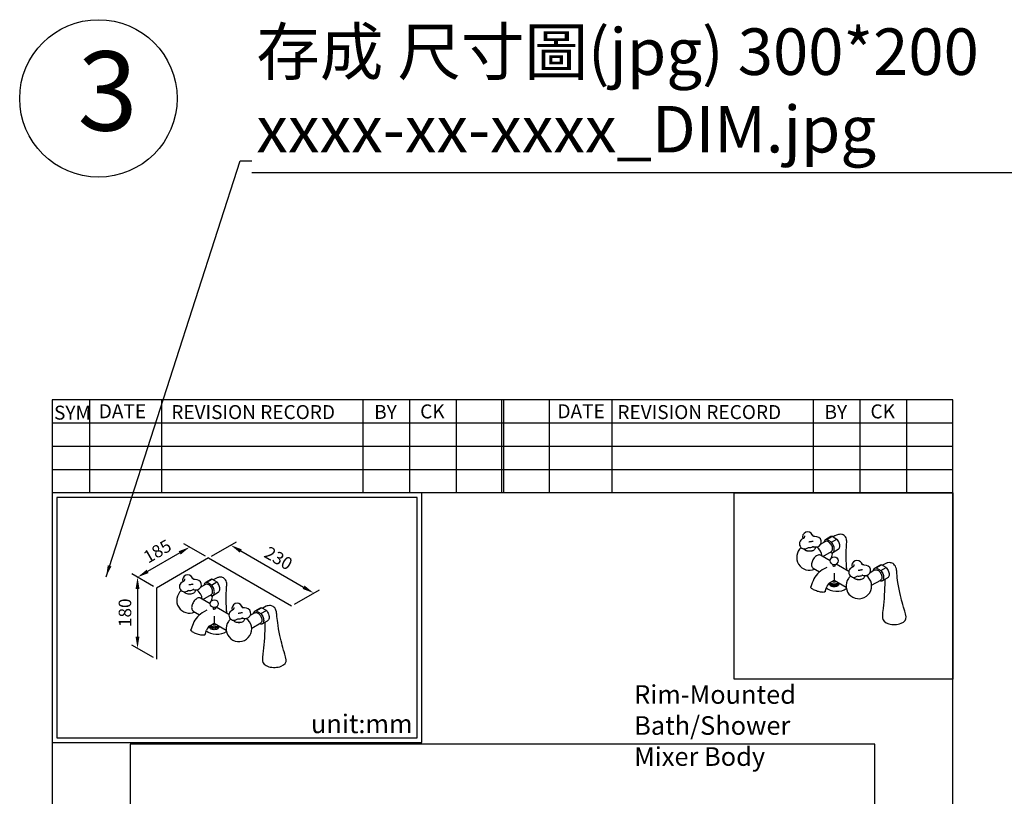
# Model space of a CAD drawing. Units: millimetres. Extents: x -1189 to 2121, y -64 to 944.
# Drawn here: x 726 to 938, y 493 to 659 of the extents above; entities that cross this region are included whole.
import ezdxf

# ---------------------------------------------------------------- set-up
doc = ezdxf.new("R2010")
doc.units = ezdxf.units.MM
for name, color, linetype in [('A1', 2, 'Continuous'), ('A5', 136, 'Continuous'), ('DIM', 6, 'Continuous')]:
    doc.layers.add(name, color=color, linetype=linetype)
doc.layers.add('圖紙邊界', color=1, linetype='Continuous', plot=False)
doc.styles.add('CHINA', font='simplex.shx', dxfattribs={"bigfont": 'chineset.shx'})
doc.styles.add('勝泰-2.7', font='simplex.shx', dxfattribs={"height": 2.7, "bigfont": 'chineset.shx'})
doc.dimstyles.new('正常', dxfattribs={"dimtxt": 2.7, "dimasz": 2.5, "dimexe": 1.25, "dimexo": 0.625, "dimgap": 1, "dimtad": 1, "dimdsep": 46, "dimtxsty": '勝泰-2.7', "dimcen": 2.5, "dimadec": 1, "dimazin": 0, "dimtfac": 1, "dimtmove": 0, "dimatfit": 3, "dimfxl": 0, "dimarcsym": 0})

# ---------------------------------------------------------------- blocks, each defined once
blk = doc.blocks.new('*D44')
at = {"layer": 'Defpoints', "color": 0, "transparency": 16777216}
for p in [(766.96, 543.8), (789.55, 536.24), (784.79, 533.5)]:
    blk.add_point(p, dxfattribs=at)
at = {"layer": 'DIM', "color": 0, "lineweight": -2, "transparency": 16777216}
for p, q in [((767.58, 544.16), (772.96, 547.26)), ((773.88, 545.29), (787.38, 537.49)), ((785.42, 533.86), (790.8, 536.96))]:
    blk.add_line(p, q, dxfattribs=at)
at = {"layer": 'DIM', "color": 0, "transparency": 16777216}
for points in [[(774.08, 545.65), (773.67, 544.93), (771.71, 546.54)], [(787.59, 537.85), (787.17, 537.13), (789.55, 536.24)]]:
    blk.add_solid(points, dxfattribs=at)
at = {"layer": 'DIM', "color": 0, "transparency": 16777216, "insert": (781.8, 543.43), "char_height": 2.7, "attachment_point": 5, "rotation": 330, "style": '勝泰-2.7'}
blk.add_mtext('230', dxfattribs=at)
blk = doc.blocks.new('*D45')
at = {"layer": 'Defpoints', "color": 0, "transparency": 16777216}
for p in [(766.96, 543.8), (751.69, 539.65), (755.73, 537.31)]:
    blk.add_point(p, dxfattribs=at)
at = {"layer": 'DIM', "color": 0, "lineweight": -2, "transparency": 16777216}
for p, q in [((766.33, 544.16), (761.66, 546.85)), ((760.75, 544.88), (753.85, 540.9)), ((755.11, 537.68), (750.44, 540.37))]:
    blk.add_line(p, q, dxfattribs=at)
at = {"layer": 'DIM', "color": 0, "transparency": 16777216}
for points in [[(760.54, 545.24), (760.95, 544.52), (762.91, 546.13)], [(753.64, 541.26), (754.06, 540.54), (751.69, 539.65)]]:
    blk.add_solid(points, dxfattribs=at)
at = {"layer": 'DIM', "color": 0, "transparency": 16777216, "insert": (756.12, 544.93), "char_height": 2.7, "attachment_point": 5, "rotation": 30, "style": '勝泰-2.7'}
blk.add_mtext('185', dxfattribs=at)
blk = doc.blocks.new('*D46')
at = {"layer": 'Defpoints', "color": 0, "transparency": 16777216}
for p in [(755.73, 537.31), (751.69, 524.36), (755.73, 522.03)]:
    blk.add_point(p, dxfattribs=at)
at = {"layer": 'DIM', "color": 0, "lineweight": -2, "transparency": 16777216}
for p, q in [((755.11, 537.68), (750.44, 540.37)), ((751.69, 537.15), (751.69, 526.86)), ((755.11, 522.39), (750.44, 525.08))]:
    blk.add_line(p, q, dxfattribs=at)
at = {"layer": 'DIM', "color": 0, "transparency": 16777216}
for points in [[(751.27, 537.15), (752.1, 537.15), (751.69, 539.65)], [(751.27, 526.86), (752.1, 526.86), (751.69, 524.36)]]:
    blk.add_solid(points, dxfattribs=at)
at = {"layer": 'DIM', "color": 0, "transparency": 16777216, "insert": (749.34, 532.01), "char_height": 2.7, "attachment_point": 5, "rotation": 90, "style": '勝泰-2.7'}
blk.add_mtext('180', dxfattribs=at)

msp = doc.modelspace()

# ---------------------------------------------------------------- linework, layer by layer
at = {"layer": 'A1'}
for p, q in [((896.712, 548.712), (896.69, 548.758)), ((897.699, 548.321), (897.265, 548.388)), ((900.683, 548.374), (899.516, 547.7)), ((899.794, 547.774), (900.96, 548.447)), ((900.96, 548.447), (901.981, 547.858)), ((894.79, 547.981), (894.472, 547.797)), ((895.573, 545.893), (895.858, 546.057)), ((896.947, 546.07), (896.947, 546.206)), ((896.975, 546.207), (897.364, 546.147)), ((899.537, 547.337), (898.519, 546.749)), ((900.814, 547.185), (899.794, 547.774)), ((900.814, 547.185), (901.981, 547.858)), ((900.536, 543.176), (898.464, 544.372)), ((898.933, 544.101), (900.787, 545.172)), ((900.564, 545.043), (900.814, 544.898)), ((901.091, 544.972), (902.258, 545.646)), ((899.786, 541.762), (898.818, 541.203)), ((901.136, 542.37), (901.136, 542.136)), ((901.636, 542.136), (901.636, 542.37)), ((904.538, 540.866), (901.805, 542.443)), ((905.397, 541.859), (905.078, 541.675)), ((907.32, 542.589), (907.299, 542.634)), ((908.306, 542.198), (907.871, 542.265)), ((911.29, 542.251), (910.123, 541.577)), ((910.4, 541.651), (911.567, 542.324)), ((911.421, 541.062), (912.587, 541.735)), ((912.587, 541.735), (911.567, 542.324)), ((896.864, 541.601), (898.251, 540.8)), ((901.386, 540.488), (901.386, 538.99)), ((906.178, 539.77), (906.463, 539.934)), ((907.554, 539.947), (907.554, 540.083)), ((907.581, 540.084), (907.97, 540.024)), ((907.889, 539.703), (907.889, 539.794)), ((910.144, 541.214), (909.125, 540.626)), ((910.4, 541.651), (911.421, 541.062)), ((761.571, 538.76), (761.253, 538.576)), ((763.493, 539.491), (763.472, 539.537)), ((764.481, 539.1), (764.046, 539.167)), ((766.319, 538.116), (765.3, 537.528)), ((767.464, 539.153), (766.298, 538.479)), ((766.575, 538.553), (767.742, 539.226)), ((767.595, 537.964), (766.575, 538.553)), ((767.595, 537.964), (768.762, 538.637)), ((767.742, 539.226), (768.762, 538.637)), ((896.688, 538.464), (896.389, 537.551)), ((899.43, 536.556), (899.729, 537.468)), ((900.418, 538.431), (901.386, 538.99)), ((901.386, 538.99), (903.952, 537.509)), ((909.435, 537.918), (911.394, 539.049)), ((911.421, 538.775), (911.17, 538.92)), ((911.698, 538.849), (912.865, 539.523)), ((762.354, 536.671), (762.639, 536.836)), ((763.729, 536.849), (763.729, 536.985)), ((763.756, 536.986), (764.145, 536.926)), ((765.714, 534.88), (767.569, 535.951)), ((767.345, 535.822), (767.595, 535.677)), ((767.873, 535.751), (769.039, 536.424)), ((767.317, 533.955), (765.245, 535.151)), ((771.319, 531.644), (768.587, 533.222)), ((774.101, 533.368), (774.08, 533.413)), ((763.645, 532.379), (765.032, 531.579)), ((766.567, 532.54), (765.599, 531.982)), ((767.917, 533.149), (767.917, 532.915)), ((768.167, 531.267), (768.167, 529.769)), ((768.417, 532.915), (768.417, 533.149)), ((772.178, 532.638), (771.86, 532.454)), ((775.087, 532.976), (774.653, 533.044)), ((776.925, 531.993), (775.907, 531.405)), ((778.071, 533.029), (776.904, 532.356)), ((777.182, 532.43), (778.348, 533.103)), ((777.182, 532.43), (778.202, 531.841)), ((778.202, 531.841), (779.369, 532.514)), ((779.369, 532.514), (778.348, 533.103)), ((763.469, 529.243), (763.17, 528.33)), ((767.199, 529.21), (768.167, 529.769)), ((768.167, 529.769), (770.733, 528.287)), ((772.96, 530.549), (773.244, 530.713)), ((774.335, 530.726), (774.335, 530.861)), ((774.362, 530.862), (774.751, 530.802)), ((774.67, 530.482), (774.67, 530.573)), ((776.217, 528.697), (778.175, 529.828)), ((778.202, 529.554), (777.952, 529.699)), ((778.479, 529.628), (779.646, 530.301)), ((766.211, 527.334), (766.51, 528.247))]:
    msp.add_line(p, q, dxfattribs=at)
at = {"layer": 'A1', "flags": 128}
for points in [[(897.081, 548.401), (897.028, 548.414), (896.95, 548.451)], [(900.96, 548.447), (900.812, 548.427), (900.683, 548.374)], [(904.11, 541.112), (904.095, 541.285), (904.077, 541.506), (904.059, 541.735), (904.038, 542.042), (904.006, 542.606), (903.981, 543.193), (903.966, 543.773), (903.96, 544.345), (903.965, 544.919), (903.981, 545.468), (904.009, 546.022), (904.045, 546.575), (904.062, 546.847), (904.079, 547.124), (904.085, 547.386), (904.066, 547.609), (904.025, 547.822), (903.935, 548.09), (903.823, 548.302), (903.684, 548.483), (903.522, 548.63), (903.349, 548.737), (903.179, 548.808), (903.016, 548.85), (902.656, 548.877), (902.477, 548.861), (902.314, 548.833), (902.136, 548.786), (901.886, 548.693), (901.56, 548.528), (901.174, 548.324)], [(897.209, 546.171), (897.251, 546.096), (897.288, 545.977), (897.288, 545.855), (897.251, 545.735), (897.179, 545.62), (897.074, 545.515), (896.938, 545.422), (896.776, 545.343), (896.594, 545.283), (896.396, 545.241), (896.188, 545.22), (895.977, 545.22), (895.769, 545.241), (895.571, 545.283), (895.388, 545.343), (895.227, 545.422), (895.091, 545.515), (894.986, 545.62), (894.914, 545.735), (894.906, 545.751)], [(897.198, 546.173), (897.245, 546.088), (897.279, 545.969), (897.276, 545.848), (897.237, 545.729), (897.163, 545.616), (897.056, 545.512), (896.92, 545.421), (896.758, 545.344), (896.575, 545.285), (896.378, 545.246), (896.172, 545.226), (895.962, 545.228), (895.757, 545.25), (895.561, 545.293), (895.381, 545.355), (895.223, 545.434), (895.091, 545.527), (894.988, 545.632), (894.919, 545.746), (894.918, 545.75)], [(899.794, 547.774), (899.646, 547.754), (899.514, 547.699), (899.401, 547.61), (899.311, 547.491), (899.244, 547.344), (899.204, 547.172), (899.2, 547.142)], [(901.046, 545.744), (901.034, 545.924), (900.996, 546.113), (900.934, 546.307), (900.85, 546.499), (900.746, 546.684), (900.626, 546.856), (900.492, 547.011), (900.349, 547.145), (900.2, 547.253), (900.05, 547.332), (899.904, 547.38), (899.764, 547.396), (899.637, 547.379), (899.537, 547.337)], [(900.814, 544.898), (900.962, 544.919), (901.094, 544.974), (901.207, 545.062), (901.297, 545.181), (901.363, 545.329), (901.404, 545.501), (901.418, 545.693), (901.404, 545.901), (901.363, 546.12), (901.297, 546.344), (901.207, 546.568), (901.094, 546.786), (900.962, 546.994), (900.814, 547.185)], [(902.258, 545.646), (902.261, 545.647), (902.373, 545.735), (902.464, 545.855), (902.53, 546.002), (902.571, 546.174), (902.584, 546.367), (902.571, 546.575), (902.53, 546.794), (902.464, 547.018), (902.373, 547.242), (902.261, 547.46), (902.129, 547.667), (901.981, 547.858)], [(898.464, 544.372), (898.369, 544.415), (898.23, 544.444), (898.077, 544.441), (897.916, 544.405), (897.748, 544.338), (897.579, 544.24), (897.412, 544.115), (897.251, 543.964), (897.098, 543.791), (896.959, 543.6), (896.835, 543.396), (896.729, 543.183), (896.645, 542.965), (896.583, 542.747), (896.545, 542.535), (896.533, 542.333), (896.545, 542.146), (896.583, 541.977), (896.645, 541.831), (896.729, 541.711), (896.835, 541.619), (896.864, 541.601)], [(901.126, 542.135), (901.127, 542.152), (901.136, 542.172)], [(901.126, 542.135), (901.129, 542.114), (901.157, 542.071), (901.211, 542.033), (901.284, 542.004), (901.368, 541.987), (901.386, 541.985)], [(901.636, 542.166), (901.644, 542.151), (901.639, 542.106), (901.606, 542.064), (901.548, 542.027), (901.473, 542), (901.388, 541.986), (901.386, 541.985)], [(907.688, 542.278), (907.635, 542.29), (907.558, 542.328)], [(911.29, 542.251), (911.419, 542.304), (911.567, 542.324)], [(916.836, 531.108), (916.709, 531.763), (916.561, 532.334), (916.42, 532.799), (916.306, 533.178), (916.214, 533.492), (916.129, 533.796), (916.003, 534.261), (915.886, 534.71), (915.77, 535.178), (915.636, 535.745), (915.495, 536.376), (915.352, 537.071), (915.214, 537.806), (915.099, 538.506), (915.023, 539.033), (914.96, 539.536), (914.909, 540.014), (914.867, 540.46), (914.842, 540.712), (914.82, 540.949), (914.8, 541.172), (914.759, 541.431), (914.661, 541.763), (914.537, 542.027), (914.379, 542.258), (914.208, 542.438), (914.035, 542.569), (913.673, 542.731), (913.479, 542.77), (913.285, 542.784), (912.953, 542.754), (912.778, 542.713), (912.527, 542.62), (912.199, 542.449), (911.799, 542.229), (911.765, 542.21)], [(912.587, 541.735), (912.735, 541.544), (912.867, 541.337), (912.98, 541.119), (913.07, 540.895), (913.137, 540.671), (913.177, 540.452), (913.191, 540.244), (913.177, 540.051), (913.137, 539.879), (913.07, 539.732), (912.98, 539.612), (912.867, 539.524), (912.865, 539.523)], [(770.892, 531.891), (770.876, 532.064), (770.858, 532.285), (770.841, 532.513), (770.82, 532.821), (770.788, 533.385), (770.763, 533.972), (770.747, 534.552), (770.741, 535.124), (770.746, 535.698), (770.762, 536.247), (770.79, 536.801), (770.827, 537.354), (770.843, 537.626), (770.86, 537.903), (770.866, 538.164), (770.847, 538.387), (770.807, 538.6), (770.717, 538.869), (770.605, 539.081), (770.465, 539.262), (770.303, 539.409), (770.13, 539.516), (769.961, 539.586), (769.797, 539.629), (769.437, 539.656), (769.259, 539.64), (769.096, 539.611), (768.918, 539.565), (768.667, 539.472), (768.341, 539.307), (767.956, 539.103)], [(907.816, 540.047), (907.858, 539.973), (907.894, 539.853), (907.894, 539.732), (907.858, 539.612), (907.786, 539.497), (907.68, 539.392), (907.545, 539.299), (907.383, 539.22), (907.2, 539.16), (907.002, 539.118), (906.794, 539.097), (906.584, 539.097), (906.376, 539.118), (906.178, 539.16), (905.995, 539.22), (905.833, 539.299), (905.698, 539.392), (905.592, 539.497), (905.52, 539.612), (905.513, 539.628)], [(907.805, 540.049), (907.844, 539.982), (907.883, 539.863), (907.886, 539.743), (907.852, 539.623), (907.783, 539.509), (907.681, 539.404), (907.548, 539.311), (907.39, 539.232), (907.21, 539.17), (907.015, 539.127), (906.809, 539.105), (906.6, 539.103), (906.393, 539.123), (906.196, 539.162), (906.013, 539.221), (905.852, 539.298), (905.715, 539.389), (905.608, 539.493), (905.534, 539.606), (905.524, 539.627)], [(909.806, 541.019), (909.81, 541.049), (909.851, 541.221), (909.917, 541.368), (910.008, 541.487), (910.12, 541.576), (910.252, 541.631), (910.4, 541.651)], [(910.144, 541.214), (910.185, 541.235), (910.306, 541.268), (910.439, 541.269), (910.583, 541.237), (910.732, 541.173), (910.881, 541.079), (911.028, 540.958), (911.167, 540.813), (911.295, 540.649), (911.407, 540.469), (911.501, 540.28), (911.574, 540.087), (911.624, 539.895), (911.65, 539.71), (911.65, 539.536), (911.624, 539.38), (911.574, 539.246), (911.501, 539.137), (911.407, 539.057), (911.394, 539.049)], [(911.421, 541.062), (911.569, 540.871), (911.701, 540.663), (911.813, 540.445), (911.904, 540.221), (911.97, 539.997), (912.011, 539.778), (912.024, 539.57), (912.011, 539.378), (911.97, 539.206), (911.904, 539.058), (911.813, 538.939), (911.701, 538.851), (911.569, 538.796), (911.421, 538.775)], [(763.862, 539.18), (763.809, 539.193), (763.732, 539.23)], [(766.575, 538.553), (766.427, 538.532), (766.295, 538.477), (766.182, 538.389), (766.092, 538.27), (766.025, 538.122), (765.985, 537.95), (765.981, 537.921)], [(767.828, 536.523), (767.815, 536.703), (767.777, 536.892), (767.715, 537.086), (767.631, 537.278), (767.528, 537.462), (767.407, 537.635), (767.273, 537.79), (767.13, 537.924), (766.981, 538.031), (766.831, 538.111), (766.685, 538.159), (766.546, 538.174), (766.418, 538.157), (766.319, 538.116)], [(767.742, 539.226), (767.594, 539.206), (767.464, 539.153)], [(767.595, 535.677), (767.743, 535.698), (767.875, 535.752), (767.988, 535.841), (768.078, 535.96), (768.145, 536.107), (768.185, 536.28), (768.199, 536.472), (768.185, 536.68), (768.145, 536.899), (768.078, 537.123), (767.988, 537.347), (767.875, 537.565), (767.743, 537.772), (767.595, 537.964)], [(769.039, 536.424), (769.042, 536.426), (769.155, 536.514), (769.245, 536.633), (769.311, 536.781), (769.352, 536.953), (769.366, 537.146), (769.352, 537.354), (769.311, 537.573), (769.245, 537.797), (769.155, 538.021), (769.042, 538.239), (768.91, 538.446), (768.762, 538.637)], [(899.041, 536.4), (898.875, 536.402), (898.688, 536.418), (898.484, 536.448), (898.266, 536.491), (898.041, 536.548), (897.813, 536.615), (897.587, 536.692), (897.368, 536.778), (897.161, 536.869), (896.971, 536.965), (896.802, 537.063), (896.658, 537.16), (896.541, 537.255), (896.456, 537.346), (896.402, 537.43), (896.382, 537.505), (896.389, 537.551)], [(902.407, 538.264), (902.409, 538.253), (902.413, 538.153), (902.387, 538.053), (902.332, 537.957), (902.25, 537.868), (902.144, 537.789), (902.015, 537.721), (901.868, 537.666), (901.708, 537.626), (901.538, 537.603), (901.364, 537.597), (901.19, 537.607), (901.022, 537.635), (900.865, 537.678), (900.722, 537.736), (900.599, 537.808), (900.498, 537.89), (900.423, 537.981), (900.375, 538.078), (900.357, 538.178), (900.365, 538.264)], [(912.258, 539.172), (912.258, 539.065), (912.258, 538.797), (912.254, 538.419), (912.246, 537.972), (912.232, 537.45), (912.201, 536.66), (912.158, 535.864), (912.105, 535.085), (912.043, 534.345), (911.977, 533.663), (911.9, 532.994), (911.827, 532.413), (911.802, 532.165), (911.774, 531.834), (911.753, 531.419), (911.753, 530.918)], [(763.99, 536.95), (764.032, 536.875), (764.069, 536.755), (764.069, 536.634), (764.032, 536.514), (763.96, 536.399), (763.855, 536.294), (763.719, 536.2), (763.558, 536.122), (763.375, 536.061), (763.177, 536.02), (762.969, 535.999), (762.758, 535.999), (762.551, 536.02), (762.352, 536.061), (762.17, 536.122), (762.008, 536.2), (761.873, 536.294), (761.767, 536.399), (761.695, 536.514), (761.688, 536.53)], [(763.979, 536.951), (764.027, 536.866), (764.06, 536.747), (764.058, 536.627), (764.019, 536.508), (763.945, 536.395), (763.838, 536.291), (763.701, 536.2), (763.539, 536.123), (763.357, 536.064), (763.159, 536.024), (762.953, 536.005), (762.744, 536.007), (762.538, 536.029), (762.343, 536.072), (762.163, 536.134), (762.004, 536.212), (761.872, 536.306), (761.77, 536.411), (761.701, 536.525), (761.699, 536.529)], [(899.43, 536.556), (899.422, 536.536), (899.373, 536.482), (899.293, 536.441), (899.181, 536.414), (899.041, 536.4)], [(765.245, 535.151), (765.151, 535.194), (765.011, 535.223), (764.859, 535.22), (764.697, 535.184), (764.53, 535.117), (764.361, 535.019), (764.193, 534.893), (764.032, 534.743), (763.88, 534.57), (763.74, 534.379), (763.616, 534.175), (763.51, 533.961), (763.426, 533.743), (763.364, 533.526), (763.326, 533.314), (763.314, 533.112), (763.326, 532.924), (763.364, 532.756), (763.426, 532.61), (763.51, 532.489), (763.616, 532.398), (763.645, 532.379)], [(783.617, 521.887), (783.49, 522.542), (783.343, 523.113), (783.201, 523.578), (783.087, 523.957), (782.996, 524.271), (782.91, 524.575), (782.784, 525.039), (782.667, 525.488), (782.551, 525.957), (782.417, 526.524), (782.276, 527.155), (782.133, 527.85), (781.995, 528.585), (781.88, 529.285), (781.804, 529.812), (781.741, 530.314), (781.69, 530.793), (781.648, 531.239), (781.624, 531.491), (781.601, 531.728), (781.581, 531.951), (781.54, 532.21), (781.442, 532.541), (781.318, 532.806), (781.16, 533.037), (780.99, 533.216), (780.816, 533.348), (780.454, 533.509), (780.26, 533.549), (780.066, 533.563), (779.734, 533.533), (779.56, 533.491), (779.308, 533.399), (778.98, 533.227), (778.581, 533.007), (778.547, 532.989)], [(767.907, 532.914), (767.908, 532.931), (767.917, 532.951)], [(767.907, 532.914), (767.91, 532.893), (767.939, 532.85), (767.993, 532.811), (768.065, 532.782), (768.149, 532.766), (768.167, 532.764)], [(768.417, 532.944), (768.425, 532.93), (768.421, 532.885), (768.387, 532.842), (768.33, 532.806), (768.254, 532.778), (768.169, 532.764), (768.167, 532.764)], [(774.469, 533.056), (774.416, 533.069), (774.339, 533.106)], [(776.588, 531.798), (776.592, 531.827), (776.632, 531.999), (776.698, 532.147), (776.789, 532.266), (776.902, 532.354), (777.034, 532.409), (777.182, 532.43)], [(776.925, 531.993), (776.966, 532.014), (777.087, 532.047), (777.221, 532.048), (777.364, 532.016), (777.513, 531.952), (777.663, 531.858), (777.809, 531.737), (777.948, 531.592), (778.076, 531.427), (778.188, 531.248), (778.283, 531.059), (778.356, 530.866), (778.406, 530.674), (778.431, 530.488), (778.431, 530.315), (778.406, 530.159), (778.356, 530.025), (778.283, 529.916), (778.188, 529.836), (778.175, 529.828)], [(778.071, 533.029), (778.2, 533.083), (778.348, 533.103)], [(778.202, 531.841), (778.35, 531.649), (778.482, 531.442), (778.594, 531.224), (778.685, 531), (778.751, 530.776), (778.792, 530.557), (778.805, 530.349), (778.792, 530.156), (778.751, 529.984), (778.685, 529.837), (778.594, 529.718), (778.482, 529.629), (778.35, 529.575), (778.202, 529.554)], [(779.369, 532.514), (779.517, 532.323), (779.649, 532.116), (779.761, 531.897), (779.852, 531.674), (779.918, 531.449), (779.959, 531.231), (779.972, 531.023), (779.959, 530.83), (779.918, 530.658), (779.852, 530.51), (779.761, 530.391), (779.649, 530.303), (779.646, 530.301)], [(769.188, 529.043), (769.19, 529.032), (769.194, 528.932), (769.168, 528.832), (769.113, 528.736), (769.032, 528.647), (768.925, 528.567), (768.796, 528.499), (768.65, 528.445), (768.489, 528.405), (768.319, 528.382), (768.145, 528.375), (767.972, 528.386), (767.804, 528.414), (767.646, 528.457), (767.504, 528.515), (767.38, 528.586), (767.28, 528.669), (767.204, 528.76), (767.157, 528.857), (767.138, 528.957), (767.146, 529.043)], [(774.597, 530.826), (774.639, 530.752), (774.676, 530.632), (774.676, 530.51), (774.639, 530.391), (774.567, 530.276), (774.461, 530.171), (774.326, 530.077), (774.164, 529.999), (773.982, 529.938), (773.783, 529.897), (773.576, 529.875), (773.365, 529.875), (773.157, 529.897), (772.959, 529.938), (772.776, 529.999), (772.615, 530.077), (772.479, 530.171), (772.374, 530.276), (772.302, 530.391), (772.294, 530.407)], [(774.586, 530.828), (774.625, 530.761), (774.664, 530.642), (774.667, 530.521), (774.633, 530.402), (774.564, 530.288), (774.462, 530.183), (774.33, 530.089), (774.171, 530.01), (773.991, 529.949), (773.796, 529.906), (773.59, 529.883), (773.381, 529.882), (773.175, 529.901), (772.977, 529.941), (772.795, 530), (772.633, 530.077), (772.496, 530.168), (772.389, 530.272), (772.315, 530.385), (772.306, 530.406)], [(779.039, 529.951), (779.04, 529.843), (779.039, 529.575), (779.036, 529.198), (779.027, 528.751), (779.013, 528.229), (778.982, 527.438), (778.939, 526.643), (778.886, 525.864), (778.825, 525.124), (778.758, 524.441), (778.682, 523.772), (778.609, 523.192), (778.583, 522.944), (778.555, 522.613), (778.534, 522.198), (778.535, 521.697)], [(765.822, 527.179), (765.656, 527.181), (765.469, 527.196), (765.265, 527.227), (765.048, 527.27), (764.822, 527.326), (764.594, 527.394), (764.368, 527.471), (764.149, 527.557), (763.943, 527.648), (763.753, 527.744), (763.583, 527.841), (763.439, 527.939), (763.323, 528.034), (763.237, 528.124), (763.183, 528.208), (763.164, 528.284), (763.17, 528.33)], [(766.211, 527.334), (766.203, 527.315), (766.155, 527.261), (766.074, 527.22), (765.962, 527.192), (765.822, 527.179)]]:
    msp.add_lwpolyline(points, dxfattribs=at)
at = {"layer": 'A1'}
for centre in [(901.386, 543.182), (768.167, 533.961)]:
    msp.add_circle(centre, 0.85, dxfattribs=at)
for centre, radius, start, end in [((895.693, 548.294), 1.1, 24.95755, 200.54913), ((895.34, 547.029), 1.1, 115.63706, 120.03083), ((897.261, 548.983), 0.615, 203.11592, 242.00342), ((897.097, 547.301), 1.1, 81.23035, 90.19225), ((897.532, 547.234), 1.1, 261.23035, 81.23035), ((896.082, 543.899), 2.75, 130.04634, 294.42416), ((895.022, 546.845), 1.1, 120.03083, 240.03619), ((895.022, 546.845), 1.1, 240.03619, 300.03083), ((896.082, 547.481), 1.463, 260.01312, 281.84632), ((896.082, 547.458), 1.44, 282.02912, 296.57607), ((896.9, 545.854), 0.358, 77.97383, 117.50905), ((896.082, 543.899), 2.75, 5.58121, 54.68714), ((900.418, 545.684), 0.631, 305.79198, 5.52017), ((855.842, 554.815), 46.304, 346.23469, 347.7329), ((905.628, 540.722), 1.1, 119.99731, 180), ((906.301, 542.171), 1.1, 24.89846, 200.49923), ((905.947, 540.906), 1.1, 115.48925, 119.99731), ((907.868, 542.859), 0.614, 203.04518, 241.9848), ((907.703, 541.178), 1.1, 81.20696, 90.17548), ((908.138, 541.111), 1.1, 261.20696, 81.20696), ((762.474, 539.073), 1.1, 24.95755, 200.54913), ((901.466, 536.945), 5.014, 121.87578, 162.36705), ((906.689, 537.776), 2.75, 155.04171, 54.67102), ((906.689, 537.776), 2.75, 130.04944, 144.96367), ((905.628, 540.722), 1.1, 180, 299.99731), ((906.689, 541.358), 1.463, 259.97944, 281.84671), ((906.689, 541.376), 1.48, 265.69871, 279.03082), ((906.689, 541.335), 1.44, 282.0291, 296.55747), ((907.505, 539.731), 0.358, 77.92303, 117.48235), ((761.804, 537.624), 1.1, 120.03083, 240.03619), ((762.122, 537.808), 1.1, 115.63706, 120.03083), ((764.042, 539.762), 0.615, 203.11592, 242.00342), ((763.878, 538.08), 1.1, 81.23035, 90.19225), ((764.313, 538.013), 1.1, 261.23035, 81.23035), ((901.48, 536.943), 1.829, 125.51938, 163.31461), ((901.386, 540.651), 1.997, 256.07656, 283.92344), ((906.695, 537.772), 2.757, 144.97708, 155.02829), ((762.864, 534.678), 2.75, 130.04634, 294.42416), ((761.804, 537.624), 1.1, 240.03619, 300.03083), ((762.863, 538.26), 1.463, 260.01312, 281.84632), ((762.864, 538.237), 1.44, 282.02912, 296.57607), ((763.681, 536.632), 0.358, 77.97383, 117.50905), ((762.864, 534.678), 2.75, 5.58121, 54.68714), ((767.2, 536.462), 0.631, 305.79198, 5.52017), ((722.623, 545.593), 46.304, 346.23469, 347.7329), ((773.082, 532.95), 1.1, 24.89846, 200.49923), ((774.649, 533.637), 0.614, 203.04518, 241.9848), ((768.247, 527.724), 5.014, 121.87578, 162.36705), ((772.41, 531.501), 1.1, 119.99731, 180), ((772.41, 531.501), 1.1, 180, 299.99731), ((772.728, 531.685), 1.1, 115.48925, 119.99731), ((774.485, 531.957), 1.1, 81.20696, 90.17548), ((774.919, 531.889), 1.1, 261.20696, 81.20696), ((768.262, 527.722), 1.829, 125.51938, 163.31461), ((768.167, 531.43), 1.997, 256.07656, 283.92344), ((773.47, 528.555), 2.75, 155.04171, 54.67102), ((773.477, 528.551), 2.757, 144.97708, 155.02829), ((773.47, 528.555), 2.75, 130.04944, 144.96367), ((773.47, 532.137), 1.463, 259.97944, 281.84671), ((773.47, 532.155), 1.48, 265.69871, 279.03082), ((773.47, 532.113), 1.44, 282.0291, 296.55747), ((774.287, 530.51), 0.358, 77.92303, 117.48235)]:
    msp.add_arc(centre, radius, start, end, dxfattribs=at)
for centre, start_param, end_param in [((901.954, 538.07), 6.7668715, 8.7814556), ((914.303, 530.932), 6.2781269, 9.5460577), ((768.735, 528.849), 6.7668715, 8.7814556), ((781.084, 521.711), 6.2781269, 9.5460577)]:
    msp.add_ellipse(centre, major_axis=(-2.55, -0.014), ratio=0.5709754, start_param=start_param, end_param=end_param, dxfattribs=at)
for points, knots in [([(895.008, 548.508), (895.006, 548.445), (895.003, 548.318), (894.95, 548.162), (894.89, 548.057), (894.837, 548.02), (894.823, 548.01)], [0, 0, 0, 0, 0.293598, 0.5927847, 0.8919715, 1, 1, 1, 1]), ([(894.961, 548.056), (894.935, 548.049), (894.901, 548.04), (894.872, 548.023), (894.865, 548.019)], [0, 0, 0, 0, 0.7749998, 1, 1, 1, 1]), ([(896.973, 548.445), (896.953, 548.454), (896.868, 548.487), (896.741, 548.589), (896.655, 548.701), (896.612, 548.756)], [0, 0, 0, 0, 0.1358318, 0.5719896, 1, 1, 1, 1]), ([(895.928, 547.279), (896, 547.286), (896.144, 547.3), (896.386, 547.334), (896.636, 547.376), (896.801, 547.41), (896.882, 547.427)], [0, 0, 0, 0, 0.2476431, 0.5000001, 0.75235704, 1, 1, 1, 1]), ([(905.615, 542.385), (905.613, 542.322), (905.61, 542.195), (905.557, 542.039), (905.497, 541.934), (905.444, 541.897), (905.43, 541.888)], [0, 0, 0, 0, 0.2936649, 0.5929193, 0.8921742, 1, 1, 1, 1]), ([(905.568, 541.934), (905.541, 541.926), (905.508, 541.918), (905.48, 541.901), (905.474, 541.898)], [0, 0, 0, 0, 0.7937233, 1, 1, 1, 1]), ([(907.581, 542.322), (907.56, 542.33), (907.475, 542.364), (907.348, 542.466), (907.262, 542.578), (907.219, 542.633)], [0, 0, 0, 0, 0.136555, 0.5723484, 1, 1, 1, 1]), ([(906.534, 541.156), (906.605, 541.163), (906.75, 541.176), (906.992, 541.211), (907.242, 541.253), (907.407, 541.287), (907.488, 541.304)], [0, 0, 0, 0, 0.2476428, 0.5, 0.7523572, 1, 1, 1, 1]), ([(761.789, 539.286), (761.787, 539.224), (761.784, 539.096), (761.732, 538.941), (761.671, 538.836), (761.618, 538.799), (761.604, 538.789)], [0, 0, 0, 0, 0.293598, 0.5927847, 0.8919715, 1, 1, 1, 1]), ([(761.742, 538.835), (761.716, 538.828), (761.682, 538.819), (761.653, 538.802), (761.647, 538.798)], [0, 0, 0, 0, 0.7749998, 1, 1, 1, 1]), ([(762.709, 538.058), (762.781, 538.065), (762.925, 538.078), (763.167, 538.112), (763.418, 538.155), (763.582, 538.189), (763.664, 538.206)], [0, 0, 0, 0, 0.2476431, 0.5000001, 0.75235704, 1, 1, 1, 1]), ([(763.755, 539.224), (763.734, 539.232), (763.649, 539.266), (763.522, 539.368), (763.436, 539.48), (763.393, 539.535)], [0, 0, 0, 0, 0.1358318, 0.5719896, 1, 1, 1, 1]), ([(774.362, 533.101), (774.342, 533.109), (774.257, 533.143), (774.13, 533.245), (774.043, 533.357), (774.001, 533.412)], [0, 0, 0, 0, 0.136555, 0.5723484, 1, 1, 1, 1]), ([(772.396, 533.164), (772.394, 533.101), (772.391, 532.974), (772.338, 532.818), (772.278, 532.713), (772.225, 532.676), (772.211, 532.666)], [0, 0, 0, 0, 0.2936649, 0.5929193, 0.8921742, 1, 1, 1, 1]), ([(772.349, 532.712), (772.323, 532.705), (772.289, 532.696), (772.261, 532.68), (772.255, 532.676)], [0, 0, 0, 0, 0.7937233, 1, 1, 1, 1]), ([(773.315, 531.935), (773.387, 531.942), (773.531, 531.955), (773.773, 531.989), (774.023, 532.031), (774.188, 532.066), (774.27, 532.082)], [0, 0, 0, 0, 0.2476428, 0.5, 0.7523572, 1, 1, 1, 1])]:
    msp.add_open_spline(points, degree=3, knots=knots, dxfattribs=at)
for points in [[(896.692, 548.733), (896.705, 548.709)], [(907.3, 542.609), (907.313, 542.585)], [(763.474, 539.512), (763.486, 539.488)], [(774.081, 533.388), (774.094, 533.364)]]:
    msp.add_open_spline(points, degree=1, dxfattribs=at)
at = {"layer": 'A5', "color": 136}
for p, q in [((733.361, 577.75), (733.361, 313.25)), ((926.898, 577.75), (733.361, 577.75)), ((741.361, 577.75), (741.361, 557.75)), ((756.874, 577.75), (756.874, 557.75)), ((800.13, 577.75), (800.13, 557.75)), ((810.13, 577.75), (810.13, 557.75)), ((820.13, 577.75), (820.13, 557.75)), ((829.93, 577.75), (829.93, 557.75)), ((830.33, 577.75), (830.33, 557.75)), ((840.13, 577.75), (840.13, 557.75)), ((853.642, 577.75), (853.642, 557.75)), ((896.898, 577.75), (896.898, 557.75)), ((906.898, 577.75), (906.898, 557.75)), ((916.898, 577.75), (916.898, 557.75)), ((926.898, 572.75), (733.361, 572.75)), ((926.898, 567.75), (733.361, 567.75)), ((926.898, 562.75), (733.361, 562.75)), ((926.898, 557.75), (733.361, 557.75))]:
    msp.add_line(p, q, dxfattribs=at)
at = {"layer": 'A5'}
msp.add_line((926.898, 313.25), (926.898, 577.75), dxfattribs=at)
at = {"layer": 'DIM'}
for p, q in [((776.218, 626.617), (943.883, 626.617)), ((766.956, 543.795), (755.732, 537.315)), ((766.956, 543.795), (784.794, 533.497)), ((755.732, 537.315), (755.732, 522.027))]:
    msp.add_line(p, q, dxfattribs=at)
at = {"layer": 'DIM', "ltscale": 10}
for points in [[(733.361, 504.137), (812.781, 504.137), (812.781, 557.75), (733.361, 557.75)], [(879.898, 557.75), (926.898, 557.75), (926.898, 517.75), (879.898, 517.75)]]:
    msp.add_lwpolyline(points, close=True, dxfattribs=at)
at = {"layer": 'DIM', "flags": 128}
for points in [[(902.405, 538.402), (902.387, 538.347), (902.332, 538.251), (902.25, 538.162), (902.144, 538.083), (902.015, 538.015), (901.868, 537.96), (901.708, 537.92), (901.538, 537.897), (901.364, 537.891), (901.19, 537.901), (901.022, 537.929), (900.865, 537.972), (900.722, 538.03), (900.599, 538.102), (900.498, 538.184), (900.423, 538.275), (900.375, 538.372), (900.367, 538.403)], [(902.29, 538.468), (902.268, 538.447), (902.159, 538.366), (902.028, 538.296), (901.878, 538.241), (901.714, 538.2), (901.541, 538.176), (901.363, 538.17), (901.186, 538.181), (901.015, 538.209), (900.854, 538.253), (900.709, 538.312), (900.583, 538.385), (900.481, 538.468)], [(769.186, 529.181), (769.168, 529.126), (769.113, 529.03), (769.032, 528.941), (768.925, 528.861), (768.796, 528.793), (768.65, 528.739), (768.489, 528.699), (768.319, 528.676), (768.145, 528.669), (767.972, 528.68), (767.804, 528.708), (767.646, 528.751), (767.504, 528.809), (767.38, 528.88), (767.28, 528.963), (767.204, 529.054), (767.157, 529.15), (767.148, 529.181)], [(769.071, 529.247), (769.049, 529.226), (768.94, 529.145), (768.809, 529.075), (768.66, 529.019), (768.496, 528.979), (768.322, 528.955), (768.145, 528.949), (767.968, 528.96), (767.796, 528.988), (767.636, 529.032), (767.49, 529.091), (767.364, 529.164), (767.263, 529.247)]]:
    msp.add_lwpolyline(points, dxfattribs=at)
at = {"layer": 'DIM'}
msp.add_circle((743.284, 642.559), 16.918, dxfattribs=at)
at = {"layer": '圖紙邊界', "ltscale": 10}
for points in [[(734.361, 505.137), (811.781, 505.137), (811.781, 556.75), (734.361, 556.75)], [(750.13, 343.75), (910.13, 343.75), (910.13, 503.75), (750.13, 503.75)]]:
    msp.add_lwpolyline(points, close=True, dxfattribs=at)

# ---------------------------------------------------------------- texts
at = {"layer": 'A5', "color": 140, "style": 'CHINA'}
for s, p in [('SYM', (733.751, 573.518)), ('DATE', (743.362, 573.817)), ('REVISION RECORD', (758.942, 573.641)), ('BY', (802.54, 573.666)), ('CK', (812.421, 573.788)), ('DATE', (841.931, 573.817)), ('REVISION RECORD', (854.81, 573.641)), ('BY', (899.309, 573.666)), ('CK', (909.189, 573.788))]:
    msp.add_text(s, height=3, dxfattribs=at).set_placement(p)
at = {"layer": 'DIM'}
msp.add_text('3', height=17.043, dxfattribs=at).set_placement((738.809, 635.637))
at = {"layer": 'DIM', "insert": (777.218, 627.812), "char_height": 10, "attachment_point": 7, "style": '勝泰-2.7'}
msp.add_mtext('存成 尺寸圖(jpg) 300*200\\Pxxxx-xx-xxxx_DIM.jpg', dxfattribs=at)
at = {"layer": 'DIM', "char_height": 4}
for s, insert, width, attachment_point in [('{\\fArial|b0|i0|c0|p34;Rim-Mounted Bath/Shower\\PMixer Body}', (858.415, 516.444), 68.2232, 1), ('{\\fArial|b0|i0|c0|p34;unit:mm}', (810.781, 506.137), 23.47519, 9)]:
    msp.add_mtext(s, dxfattribs=dict(at, insert=insert, width=width, attachment_point=attachment_point))

# ---------------------------------------------------------------- dimensions: what is measured, and where the dimension line sits
at = {"layer": 'DIM'}
for p1, p2, distance, text, picture, middle in [((766.956, 543.795), (755.732, 537.315), -4.046, '185', '*D45', (756.123, 544.926)), ((766.956, 543.795), (784.794, 533.497), 4.754, '230', '*D44', (781.804, 543.426)), ((755.732, 537.315), (755.732, 522.027), -4.046, '180', '*D46', (749.336, 532.007))]:
    dim = msp.add_aligned_dim(p1=p1, p2=p2, distance=distance, text=text, dimstyle='正常', dxfattribs=at)
    dim.commit()
    dim.dimension.update_dxf_attribs({"geometry": picture, "text_midpoint": middle})

# ---------------------------------------------------------------- leaders
at = {"layer": 'DIM', "annotation_type": 0, "has_hookline": 1, "hookline_direction": 0, "text_width": 166.667}
msp.add_leader([(744.921, 539.727), (773.718, 629.162), (776.218, 629.162)], dimstyle='正常', override={"dimgap": 1, "dimtad": 0}, dxfattribs=at)

doc.saveas('drawing.dxf')
